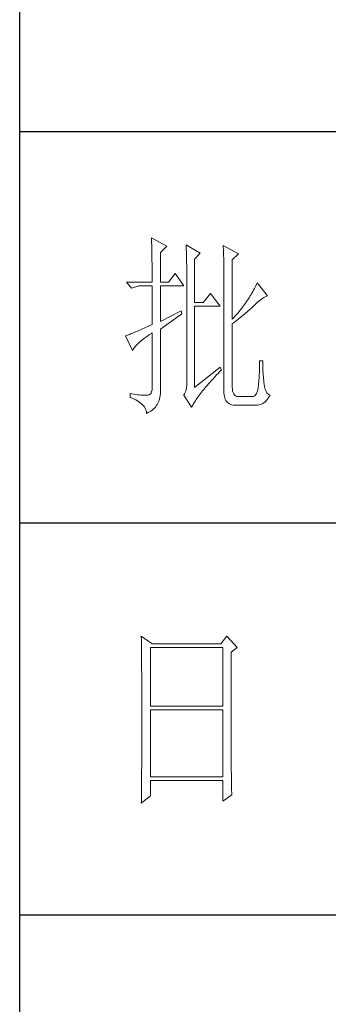
# Model space of a CAD drawing. Units: millimetres. Extents: x 7278 to 11583, y -54441 to 2816.
# Drawn here: x 11184 to 11267, y -25765 to -25500 of the extents above; entities that cross this region are included whole.
import ezdxf

# ---------------------------------------------------------------- set-up
doc = ezdxf.new("R2010")
doc.units = ezdxf.units.MM
doc.layers.add('轮廓线', color=7, linetype='Continuous', lineweight=25)

# ---------------------------------------------------------------- blocks, each defined once
blk = doc.blocks.new('文字')
at = {"layer": '轮廓线', "color": 7, "lineweight": 0}
for p, q in [((3753.76, 1676.59), (3753.77, 1676.17)), ((3757.65, 1674.45), (3753.76, 1676.59)), ((3753.77, 1676.17), (3753.78, 1675.74)), ((3753.78, 1675.74), (3753.8, 1675.31)), ((3753.8, 1675.31), (3753.81, 1674.88)), ((3753.81, 1674.88), (3753.82, 1674.43)), ((3756.09, 1672.89), (3757.65, 1674.45)), ((3762.62, 1674.84), (3762.64, 1674.39)), ((3766.2, 1672.7), (3762.62, 1674.84)), ((3772.1, 1674.64), (3772.13, 1674.16)), ((3775.99, 1672.5), (3772.1, 1674.64)), ((3753.82, 1674.43), (3753.83, 1673.98)), ((3753.83, 1673.98), (3753.84, 1673.53)), ((3753.84, 1673.53), (3753.85, 1673.07)), ((3753.85, 1673.07), (3753.86, 1672.61)), ((3753.86, 1672.61), (3753.86, 1672.14)), ((3753.86, 1672.14), (3753.87, 1671.66)), ((3756.09, 1665.31), (3756.09, 1672.89)), ((3762.64, 1674.39), (3762.65, 1673.93)), ((3762.65, 1673.93), (3762.67, 1673.48)), ((3762.67, 1673.48), (3762.69, 1673.01)), ((3762.69, 1673.01), (3762.7, 1672.54)), ((3762.7, 1672.54), (3762.71, 1672.07)), ((3762.71, 1672.07), (3762.72, 1671.6)), ((3764.8, 1671.14), (3766.2, 1672.7)), ((3772.13, 1674.16), (3772.15, 1673.68)), ((3772.15, 1673.68), (3772.16, 1673.19)), ((3772.16, 1673.19), (3772.18, 1672.71)), ((3772.18, 1672.71), (3772.23, 1670.78)), ((3774.44, 1670.95), (3775.99, 1672.5)), ((3753.87, 1671.66), (3753.88, 1671.18)), ((3753.88, 1671.18), (3753.88, 1670.69)), ((3753.88, 1670.69), (3753.89, 1670.2)), ((3753.89, 1670.2), (3753.89, 1669.7)), ((3753.89, 1669.7), (3753.9, 1669.19)), ((3762.72, 1671.6), (3762.74, 1671.12)), ((3762.74, 1671.12), (3762.74, 1670.63)), ((3762.74, 1670.63), (3762.75, 1670.15)), ((3762.75, 1670.15), (3762.76, 1669.65)), ((3762.76, 1669.65), (3762.76, 1669.16)), ((3764.8, 1660.06), (3764.8, 1671.14)), ((3772.23, 1670.78), (3772.24, 1670.3)), ((3772.24, 1670.3), (3772.25, 1669.81)), ((3772.25, 1669.81), (3772.25, 1669.33)), ((3774.44, 1655.78), (3774.44, 1670.95)), ((3753.9, 1669.19), (3753.9, 1668.68)), ((3753.9, 1668.68), (3753.91, 1668.17)), ((3753.91, 1668.17), (3753.91, 1667.64)), ((3753.91, 1667.64), (3753.91, 1667.12)), ((3753.91, 1667.12), (3753.91, 1666.58)), ((3759.82, 1667.45), (3758.11, 1665.31)), ((3762, 1664.34), (3759.82, 1667.45)), ((3762.76, 1669.16), (3762.77, 1668.66)), ((3762.77, 1668.66), (3762.77, 1668.15)), ((3762.77, 1668.15), (3762.77, 1667.64)), ((3762.77, 1667.64), (3762.78, 1667.12)), ((3762.78, 1667.12), (3762.78, 1640.42)), ((3772.25, 1669.33), (3772.26, 1668.36)), ((3772.26, 1668.36), (3772.26, 1667.88)), ((3772.26, 1667.88), (3772.26, 1667.64)), ((3772.26, 1667.64), (3772.26, 1637.9)), ((3753.91, 1665.31), (3747.38, 1665.31)), ((3747.38, 1665.31), (3748.63, 1663.76)), ((3753.91, 1666.58), (3753.91, 1665.31)), ((3758.11, 1665.31), (3756.09, 1665.31)), ((3780.46, 1664.36), (3780.28, 1663.99)), ((3780.64, 1664.74), (3780.46, 1664.36)), ((3780.81, 1665.12), (3780.64, 1664.74)), ((3783.46, 1661.81), (3780.81, 1665.12)), ((3748.63, 1663.76), (3750.49, 1664.34)), ((3750.49, 1664.34), (3753.91, 1664.34)), ((3753.91, 1664.34), (3753.91, 1654.42)), ((3756.09, 1655.2), (3756.09, 1664.34)), ((3756.09, 1664.34), (3762, 1664.34)), ((3768.84, 1662.4), (3766.97, 1660.06)), ((3771.33, 1659.09), (3768.84, 1662.4)), ((3779.26, 1662.12), (3779.04, 1661.76)), ((3779.47, 1662.49), (3779.26, 1662.12)), ((3779.68, 1662.87), (3779.47, 1662.49)), ((3779.89, 1663.24), (3779.68, 1662.87)), ((3780.08, 1663.61), (3779.89, 1663.24)), ((3780.28, 1663.99), (3780.08, 1663.61)), ((3766.97, 1660.06), (3764.8, 1660.06)), ((3777.57, 1659.57), (3777.31, 1659.21)), ((3777.84, 1659.93), (3777.57, 1659.57)), ((3778.09, 1660.29), (3777.84, 1659.93)), ((3778.33, 1660.65), (3778.09, 1660.29)), ((3778.58, 1661.02), (3778.33, 1660.65)), ((3778.81, 1661.39), (3778.58, 1661.02)), ((3779.04, 1661.76), (3778.81, 1661.39)), ((3780, 1659.28), (3780.19, 1659.48)), ((3780.19, 1659.48), (3780.54, 1659.82)), ((3780.54, 1659.82), (3780.88, 1660.14)), ((3780.88, 1660.14), (3781.22, 1660.43)), ((3781.22, 1660.43), (3781.55, 1660.7)), ((3781.55, 1660.7), (3781.88, 1660.95)), ((3781.88, 1660.95), (3782.21, 1661.18)), ((3782.21, 1661.18), (3782.54, 1661.38)), ((3782.54, 1661.38), (3782.86, 1661.55)), ((3782.86, 1661.55), (3783.18, 1661.7)), ((3783.18, 1661.7), (3783.46, 1661.81)), ((3761.38, 1657.92), (3756.09, 1655.2)), ((3756.09, 1653.26), (3761.53, 1657.14)), ((3761.53, 1657.14), (3761.38, 1657.92)), ((3764.8, 1638.29), (3764.8, 1659.09)), ((3764.8, 1659.09), (3771.33, 1659.09)), ((3775.59, 1657.07), (3775.29, 1656.72)), ((3775.9, 1657.42), (3775.59, 1657.07)), ((3776.19, 1657.78), (3775.9, 1657.42)), ((3776.48, 1658.13), (3776.19, 1657.78)), ((3776.76, 1658.49), (3776.48, 1658.13)), ((3777.04, 1658.85), (3776.76, 1658.49)), ((3776.88, 1656.54), (3777.23, 1656.83)), ((3777.31, 1659.21), (3777.04, 1658.85)), ((3777.23, 1656.83), (3777.57, 1657.11)), ((3777.57, 1657.11), (3777.9, 1657.39)), ((3777.9, 1657.39), (3778.21, 1657.66)), ((3778.21, 1657.66), (3778.51, 1657.91)), ((3778.51, 1657.91), (3778.79, 1658.16)), ((3778.79, 1658.16), (3779.06, 1658.4)), ((3779.06, 1658.4), (3779.32, 1658.63)), ((3779.32, 1658.63), (3779.56, 1658.86)), ((3779.56, 1658.86), (3779.78, 1659.07)), ((3779.78, 1659.07), (3780, 1659.28)), ((3753.91, 1654.42), (3753.37, 1654.18)), ((3774.65, 1656.02), (3774.44, 1655.78)), ((3774.44, 1654.62), (3774.88, 1654.96)), ((3774.44, 1638.29), (3774.44, 1654.62)), ((3774.97, 1656.36), (3774.65, 1656.02)), ((3774.88, 1654.96), (3775.31, 1655.29)), ((3775.29, 1656.72), (3774.97, 1656.36)), ((3775.31, 1655.29), (3775.72, 1655.62)), ((3775.72, 1655.62), (3776.12, 1655.93)), ((3776.12, 1655.93), (3776.51, 1656.24)), ((3776.51, 1656.24), (3776.88, 1656.54)), ((3747.89, 1651.81), (3747.64, 1651.71)), ((3748.15, 1651.91), (3747.89, 1651.81)), ((3748.43, 1652.03), (3748.15, 1651.91)), ((3748.74, 1652.15), (3748.43, 1652.03)), ((3749.06, 1652.28), (3748.74, 1652.15)), ((3749.41, 1652.43), (3749.06, 1652.28)), ((3749.77, 1652.58), (3749.41, 1652.43)), ((3750.15, 1652.75), (3749.77, 1652.58)), ((3750.55, 1652.92), (3750.15, 1652.75)), ((3750.97, 1653.1), (3750.55, 1652.92)), ((3751.42, 1653.3), (3750.97, 1653.1)), ((3751.88, 1653.5), (3751.42, 1653.3)), ((3752.36, 1653.72), (3751.88, 1653.5)), ((3752.86, 1653.94), (3752.36, 1653.72)), ((3752.8, 1651.51), (3753.29, 1651.86)), ((3753.37, 1654.18), (3752.86, 1653.94)), ((3753.29, 1651.86), (3753.81, 1652.21)), ((3753.81, 1652.21), (3753.91, 1652.28)), ((3753.91, 1652.28), (3753.91, 1638.29)), ((3756.09, 1638.09), (3756.09, 1653.26)), ((3747.21, 1651.55), (3747.07, 1651.51)), ((3747.07, 1651.51), (3748.94, 1647.81)), ((3747.41, 1651.63), (3747.21, 1651.55)), ((3747.64, 1651.71), (3747.41, 1651.63)), ((3749.91, 1649.15), (3750.17, 1649.41)), ((3750.17, 1649.41), (3750.46, 1649.68)), ((3750.46, 1649.68), (3750.78, 1649.96)), ((3750.78, 1649.96), (3751.13, 1650.25)), ((3751.13, 1650.25), (3751.5, 1650.55)), ((3751.5, 1650.55), (3751.91, 1650.86)), ((3751.91, 1650.86), (3752.34, 1651.18)), ((3752.34, 1651.18), (3752.8, 1651.51)), ((3748.94, 1647.81), (3749.03, 1648.01)), ((3749.03, 1648.01), (3749.15, 1648.22)), ((3749.15, 1648.22), (3749.3, 1648.43)), ((3749.3, 1648.43), (3749.47, 1648.66)), ((3749.47, 1648.66), (3749.68, 1648.9)), ((3749.68, 1648.9), (3749.91, 1649.15)), ((3782.21, 1645.09), (3781.43, 1645.09)), ((3781.43, 1645.09), (3781.43, 1644.58)), ((3781.43, 1644.58), (3781.43, 1644.08)), ((3782.21, 1644.93), (3782.21, 1645.09)), ((3782.21, 1644.42), (3782.21, 1644.93)), ((3782.22, 1643.91), (3782.21, 1644.42)), ((3771.33, 1643.53), (3764.8, 1638.29)), ((3770.42, 1641.5), (3770.8, 1641.9)), ((3770.8, 1641.9), (3771.2, 1642.31)), ((3771.2, 1642.31), (3771.6, 1642.72)), ((3771.64, 1642.75), (3771.33, 1643.53)), ((3771.6, 1642.72), (3771.64, 1642.75)), ((3781.37, 1642.1), (3781.34, 1641.62)), ((3781.39, 1642.59), (3781.37, 1642.1)), ((3781.4, 1643.08), (3781.39, 1642.59)), ((3781.42, 1643.58), (3781.4, 1643.08)), ((3781.43, 1644.08), (3781.42, 1643.58)), ((3782.24, 1643.41), (3782.22, 1643.91)), ((3782.25, 1642.92), (3782.24, 1643.41)), ((3782.28, 1642.43), (3782.25, 1642.92)), ((3782.31, 1641.95), (3782.28, 1642.43)), ((3782.34, 1641.48), (3782.31, 1641.95)), ((3762.79, 1639.24), (3762.76, 1638.71)), ((3762.78, 1640.42), (3762.8, 1639.81)), ((3762.8, 1639.81), (3762.79, 1639.24)), ((3768.01, 1638.84), (3768.32, 1639.2)), ((3768.32, 1639.2), (3768.65, 1639.57)), ((3768.65, 1639.57), (3768.98, 1639.95)), ((3768.98, 1639.95), (3769.33, 1640.33)), ((3769.33, 1640.33), (3769.68, 1640.71)), ((3769.68, 1640.71), (3770.04, 1641.1)), ((3770.04, 1641.1), (3770.42, 1641.5)), ((3781.17, 1639.28), (3781.12, 1638.87)), ((3781.21, 1639.74), (3781.17, 1639.28)), ((3781.25, 1640.2), (3781.21, 1639.74)), ((3781.28, 1640.67), (3781.25, 1640.2)), ((3781.31, 1641.15), (3781.28, 1640.67)), ((3781.34, 1641.62), (3781.31, 1641.15)), ((3782.38, 1641.01), (3782.34, 1641.48)), ((3782.42, 1640.55), (3782.38, 1641.01)), ((3782.47, 1640.09), (3782.42, 1640.55)), ((3782.52, 1639.65), (3782.47, 1640.09)), ((3782.57, 1639.09), (3782.52, 1639.65)), ((3748.32, 1636.73), (3748.32, 1635.76)), ((3748.73, 1636.66), (3748.32, 1636.73)), ((3749.24, 1636.57), (3748.73, 1636.66)), ((3753.66, 1636.86), (3753.46, 1636.59)), ((3753.8, 1637.23), (3753.66, 1636.86)), ((3753.89, 1637.71), (3753.8, 1637.23)), ((3753.91, 1638.29), (3753.89, 1637.71)), ((3755.99, 1636.23), (3756.05, 1636.68)), ((3756.05, 1636.68), (3756.08, 1637.15)), ((3756.08, 1637.15), (3756.1, 1637.64)), ((3756.1, 1637.64), (3756.09, 1638.09)), ((3762.23, 1636.67), (3762.04, 1636.39)), ((3762.38, 1637), (3762.23, 1636.67)), ((3762.52, 1637.36), (3762.38, 1637)), ((3762.62, 1637.77), (3762.52, 1637.36)), ((3762.71, 1638.22), (3762.62, 1637.77)), ((3762.76, 1638.71), (3762.71, 1638.22)), ((3766.08, 1636.45), (3766.32, 1636.77)), ((3766.32, 1636.77), (3766.58, 1637.11)), ((3766.58, 1637.11), (3766.85, 1637.44)), ((3766.85, 1637.44), (3767.12, 1637.78)), ((3767.12, 1637.78), (3767.41, 1638.13)), ((3767.41, 1638.13), (3767.7, 1638.48)), ((3767.7, 1638.48), (3768.01, 1638.84)), ((3772.26, 1637.9), (3772.26, 1637.37)), ((3772.26, 1637.37), (3772.28, 1636.88)), ((3772.28, 1636.88), (3772.33, 1636.43)), ((3774.45, 1637.89), (3774.44, 1638.29)), ((3774.52, 1637.42), (3774.45, 1637.89)), ((3774.63, 1637.01), (3774.52, 1637.42)), ((3774.8, 1636.67), (3774.63, 1637.01)), ((3775.02, 1636.39), (3774.8, 1636.67)), ((3780.65, 1636.8), (3780.47, 1636.47)), ((3780.81, 1637.2), (3780.65, 1636.8)), ((3780.94, 1637.68), (3780.81, 1637.2)), ((3781.04, 1638.23), (3780.94, 1637.68)), ((3781.12, 1638.87), (3781.04, 1638.23)), ((3782.65, 1638.56), (3782.57, 1639.09)), ((3782.76, 1638.08), (3782.65, 1638.56)), ((3782.9, 1637.66), (3782.76, 1638.08)), ((3783.07, 1637.29), (3782.9, 1637.66)), ((3783.28, 1636.97), (3783.07, 1637.29)), ((3783.51, 1636.71), (3783.28, 1636.97)), ((3783.78, 1636.5), (3783.51, 1636.71)), ((3748.32, 1635.76), (3748.83, 1635.55)), ((3748.83, 1635.55), (3749.3, 1635.34)), ((3749.74, 1636.5), (3749.24, 1636.57)), ((3749.3, 1635.34), (3749.75, 1635.11)), ((3750.19, 1636.43), (3749.74, 1636.5)), ((3749.75, 1635.11), (3750.16, 1634.88)), ((3750.16, 1634.88), (3750.54, 1634.64)), ((3750.63, 1636.38), (3750.19, 1636.43)), ((3750.54, 1634.64), (3750.88, 1634.4)), ((3751.03, 1636.34), (3750.63, 1636.38)), ((3750.88, 1634.4), (3751.19, 1634.14)), ((3751.4, 1636.32), (3751.03, 1636.34)), ((3751.19, 1634.14), (3751.47, 1633.88)), ((3751.75, 1636.3), (3751.4, 1636.32)), ((3752.06, 1636.29), (3751.75, 1636.3)), ((3752.35, 1636.3), (3752.06, 1636.29)), ((3752.6, 1636.31), (3752.35, 1636.3)), ((3752.83, 1636.34), (3752.6, 1636.31)), ((3752.89, 1636.34), (3752.83, 1636.34)), ((3753.2, 1636.41), (3752.89, 1636.34)), ((3753.46, 1636.59), (3753.2, 1636.41)), ((3755.19, 1633.91), (3755.38, 1634.25)), ((3755.38, 1634.25), (3755.54, 1634.61)), ((3755.54, 1634.61), (3755.69, 1634.98)), ((3755.69, 1634.98), (3755.81, 1635.38)), ((3755.81, 1635.38), (3755.91, 1635.79)), ((3755.91, 1635.79), (3755.99, 1636.23)), ((3762.04, 1636.39), (3762, 1636.34)), ((3762, 1636.34), (3764.02, 1633.23)), ((3764.46, 1634.04), (3764.63, 1634.32)), ((3764.63, 1634.32), (3764.81, 1634.61)), ((3764.81, 1634.61), (3764.99, 1634.9)), ((3764.99, 1634.9), (3765.19, 1635.2)), ((3765.19, 1635.2), (3765.4, 1635.51)), ((3765.4, 1635.51), (3765.62, 1635.81)), ((3765.62, 1635.81), (3765.84, 1636.13)), ((3765.84, 1636.13), (3766.08, 1636.45)), ((3772.33, 1636.43), (3772.41, 1636.01)), ((3772.41, 1636.01), (3772.51, 1635.63)), ((3772.51, 1635.63), (3772.64, 1635.28)), ((3772.64, 1635.28), (3772.8, 1634.97)), ((3772.8, 1634.97), (3772.99, 1634.69)), ((3772.99, 1634.69), (3773.21, 1634.46)), ((3773.21, 1634.46), (3773.45, 1634.25)), ((3773.45, 1634.25), (3773.72, 1634.09)), ((3775.29, 1636.18), (3775.02, 1636.39)), ((3775.61, 1636.03), (3775.29, 1636.18)), ((3775.99, 1635.95), (3775.61, 1636.03)), ((3779.41, 1635.95), (3775.99, 1635.95)), ((3779.49, 1635.94), (3779.41, 1635.95)), ((3779.77, 1635.96), (3779.49, 1635.94)), ((3780.03, 1636.05), (3779.77, 1635.96)), ((3780.26, 1636.22), (3780.03, 1636.05)), ((3780.47, 1636.47), (3780.26, 1636.22)), ((3781.89, 1634.02), (3782.21, 1634.17)), ((3782.21, 1634.17), (3782.52, 1634.37)), ((3782.52, 1634.37), (3782.82, 1634.61)), ((3782.82, 1634.61), (3783.1, 1634.89)), ((3783.1, 1634.89), (3783.37, 1635.22)), ((3783.37, 1635.22), (3783.64, 1635.59)), ((3783.64, 1635.59), (3783.89, 1636)), ((3784.08, 1636.34), (3783.78, 1636.5)), ((3783.89, 1636), (3784.08, 1636.34)), ((3751.47, 1633.88), (3751.72, 1633.6)), ((3751.72, 1633.6), (3751.93, 1633.32)), ((3751.93, 1633.32), (3752.11, 1633.03)), ((3752.11, 1633.03), (3752.26, 1632.74)), ((3752.26, 1632.74), (3752.37, 1632.43)), ((3752.37, 1632.43), (3752.46, 1632.12)), ((3752.46, 1632.12), (3752.51, 1631.8)), ((3752.51, 1631.67), (3752.9, 1631.85)), ((3752.51, 1631.8), (3752.51, 1631.67)), ((3752.9, 1631.85), (3753.26, 1632.04)), ((3753.26, 1632.04), (3753.6, 1632.25)), ((3753.6, 1632.25), (3753.92, 1632.48)), ((3753.92, 1632.48), (3754.22, 1632.73)), ((3754.22, 1632.73), (3754.49, 1632.99)), ((3754.49, 1632.99), (3754.75, 1633.28)), ((3754.75, 1633.28), (3754.98, 1633.58)), ((3754.98, 1633.58), (3755.19, 1633.91)), ((3764.02, 1633.23), (3764.16, 1633.5)), ((3764.16, 1633.5), (3764.3, 1633.77)), ((3764.3, 1633.77), (3764.46, 1634.04)), ((3773.72, 1634.09), (3774.02, 1633.96)), ((3774.02, 1633.96), (3774.35, 1633.86)), ((3774.35, 1633.86), (3774.7, 1633.8)), ((3774.7, 1633.8), (3775.08, 1633.78)), ((3775.08, 1633.78), (3775.49, 1633.79)), ((3775.49, 1633.79), (3775.68, 1633.81)), ((3775.68, 1633.81), (3780.5, 1633.81)), ((3780.5, 1633.81), (3781.22, 1633.83)), ((3780.5, 1633.81), (3780.87, 1633.8)), ((3780.87, 1633.8), (3781.22, 1633.83)), ((3781.22, 1633.83), (3781.56, 1633.9)), ((3781.56, 1633.9), (3781.89, 1634.02)), ((3751.15, 1574.58), (3751.16, 1573.52)), ((3753.94, 1572.64), (3751.15, 1574.58)), ((3773.07, 1574.58), (3771.51, 1572.64)), ((3775.71, 1571.67), (3773.07, 1574.58)), ((3751.16, 1573.52), (3751.17, 1572.99)), ((3751.17, 1572.99), (3751.18, 1571.93)), ((3751.18, 1571.93), (3751.18, 1571.41)), ((3751.18, 1571.41), (3751.19, 1570.89)), ((3753.48, 1556.7), (3753.48, 1571.67)), ((3753.48, 1571.67), (3771.98, 1571.67)), ((3771.51, 1572.64), (3753.94, 1572.64)), ((3771.98, 1571.67), (3771.98, 1556.7)), ((3774.16, 1570.5), (3775.71, 1571.67)), ((3751.19, 1570.89), (3751.2, 1570.37)), ((3751.2, 1570.37), (3751.21, 1569.34)), ((3751.21, 1569.34), (3751.21, 1568.83)), ((3751.21, 1568.83), (3751.22, 1568.32)), ((3774.16, 1543.56), (3774.16, 1570.5)), ((3751.22, 1568.32), (3751.23, 1567.82)), ((3751.23, 1567.82), (3751.23, 1567.31)), ((3751.23, 1567.31), (3751.24, 1566.81)), ((3751.24, 1566.81), (3751.24, 1566.31)), ((3751.24, 1566.31), (3751.24, 1565.82)), ((3751.24, 1565.82), (3751.25, 1565.32)), ((3751.25, 1565.32), (3751.25, 1564.83)), ((3751.25, 1564.83), (3751.25, 1564.34)), ((3751.25, 1564.34), (3751.26, 1563.85)), ((3751.26, 1563.85), (3751.26, 1563.37)), ((3751.26, 1563.37), (3751.27, 1562.89)), ((3751.27, 1562.89), (3751.27, 1562.41)), ((3751.27, 1562.41), (3751.27, 1561.93)), ((3751.27, 1561.93), (3751.28, 1560.98)), ((3751.28, 1560.98), (3751.28, 1560.51)), ((3751.28, 1560.51), (3751.28, 1560.04)), ((3751.28, 1560.04), (3751.29, 1559.58)), ((3751.29, 1559.58), (3751.29, 1559.11)), ((3751.29, 1559.11), (3751.29, 1558.65)), ((3751.29, 1558.65), (3751.29, 1558.19)), ((3751.29, 1558.19), (3751.29, 1557.74)), ((3751.29, 1557.74), (3751.29, 1557.28)), ((3751.29, 1557.28), (3751.3, 1556.83)), ((3751.3, 1556.83), (3751.3, 1555.93)), ((3751.3, 1555.93), (3751.3, 1555.49)), ((3771.98, 1556.7), (3753.48, 1556.7)), ((3751.3, 1555.49), (3751.3, 1550.98)), ((3753.48, 1538.62), (3753.48, 1555.72)), ((3753.48, 1555.72), (3771.98, 1555.72)), ((3771.98, 1555.72), (3771.98, 1538.62)), ((3751.3, 1550.98), (3751.3, 1550.52)), ((3751.3, 1549.62), (3751.29, 1549.16)), ((3751.29, 1549.16), (3751.29, 1548.71)), ((3751.29, 1548.71), (3751.29, 1548.24)), ((3751.3, 1550.52), (3751.3, 1549.62)), ((3751.29, 1546.38), (3751.28, 1545.91)), ((3751.28, 1545.91), (3751.28, 1544.97)), ((3751.29, 1548.24), (3751.29, 1547.78)), ((3751.29, 1547.78), (3751.29, 1546.85)), ((3751.29, 1546.85), (3751.29, 1546.38)), ((3751.27, 1543.53), (3751.26, 1542.57)), ((3751.28, 1544.97), (3751.27, 1544.01)), ((3751.27, 1544.01), (3751.27, 1543.53)), ((3774.16, 1543.03), (3774.16, 1543.56)), ((3751.25, 1541.1), (3751.24, 1540.12)), ((3751.26, 1542.08), (3751.25, 1541.59)), ((3751.25, 1541.59), (3751.25, 1541.1)), ((3751.26, 1542.57), (3751.26, 1542.08)), ((3774.16, 1542.52), (3774.16, 1543.03)), ((3774.16, 1542.01), (3774.16, 1542.52)), ((3774.17, 1541.5), (3774.16, 1542.01)), ((3774.17, 1540.99), (3774.17, 1541.5)), ((3774.18, 1540.49), (3774.17, 1540.99)), ((3751.23, 1539.12), (3751.22, 1538.12)), ((3751.24, 1539.62), (3751.23, 1539.12)), ((3751.24, 1540.12), (3751.24, 1539.62)), ((3771.98, 1538.62), (3753.48, 1538.62)), ((3774.18, 1540), (3774.18, 1540.49)), ((3774.19, 1539.51), (3774.18, 1540)), ((3774.19, 1539.02), (3774.19, 1539.51)), ((3774.2, 1538.54), (3774.19, 1539.02)), ((3774.21, 1538.06), (3774.2, 1538.54)), ((3751.2, 1536.09), (3751.19, 1535.58)), ((3751.22, 1537.62), (3751.2, 1536.6)), ((3751.2, 1536.6), (3751.2, 1536.09)), ((3751.22, 1538.12), (3751.22, 1537.62)), ((3753.48, 1533.75), (3753.48, 1537.64)), ((3753.48, 1537.64), (3771.98, 1537.64)), ((3771.98, 1537.64), (3771.98, 1532.39)), ((3774.22, 1537.59), (3774.21, 1538.06)), ((3774.23, 1537.12), (3774.22, 1537.59)), ((3774.24, 1536.65), (3774.23, 1537.12)), ((3774.25, 1536.19), (3774.24, 1536.65)), ((3774.27, 1535.28), (3774.25, 1536.19)), ((3751.15, 1531.81), (3753.48, 1533.75)), ((3751.17, 1533.52), (3751.16, 1532.47)), ((3751.19, 1535.07), (3751.17, 1533.52)), ((3751.19, 1535.58), (3751.19, 1535.07)), ((3771.98, 1532.39), (3774.31, 1533.95)), ((3774.3, 1534.39), (3774.27, 1535.28)), ((3774.31, 1533.95), (3774.3, 1534.39)), ((3751.16, 1532.47), (3751.15, 1531.94)), ((3751.15, 1531.94), (3751.15, 1531.81))]:
    blk.add_line(p, q, dxfattribs=at)

msp = doc.modelspace()

# ---------------------------------------------------------------- linework, layer by layer
for p, q in [((11184.13, -27287.65), (11184.13, -24337.15)), ((11551.58, -25530.19), (11184.13, -25530.19)), ((11551.58, -25635.46), (11184.13, -25635.46)), ((11184.13, -25740.72), (11551.58, -25740.72))]:
    msp.add_line(p, q)

# ---------------------------------------------------------------- block references
at = {"layer": '轮廓线', "color": 0, "linetype": 'ByBlock', "lineweight": 13, "xscale": 1.05, "yscale": 1.05, "zscale": 1.05}
msp.add_blockref('文字', (7278.08, -27319.15), dxfattribs=at)

doc.saveas('drawing.dxf')
